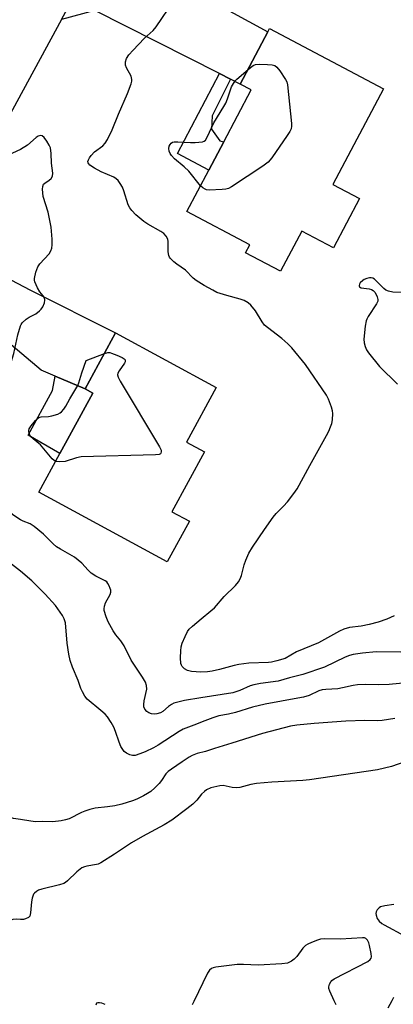
# Model space of a CAD drawing. Units: inches. Extents: x 1303763 to 1309763, y 521449 to 525449.
# Drawn here: x 1305000 to 1305115, y 522332 to 522637 of the extents above; entities that cross this region are included whole.
import ezdxf

# ---------------------------------------------------------------- set-up
doc = ezdxf.new("R2010")
doc.units = ezdxf.units.IN
doc.header["$MEASUREMENT"] = 0
for name, color, linetype in [('BLDG-Footprint', 5, 'Continuous'), ('TRANS-Driveway', 251, 'Continuous'), ('TRANS-Non Street Sidewalk', 7, 'Continuous'), ('TRANS-Road', 130, 'Continuous'), ('Undefined', 1, 'Continuous')]:
    doc.layers.add(name, color=color, linetype=linetype)

msp = doc.modelspace()

# ---------------------------------------------------------------- linework, layer by layer
at = {"layer": 'BLDG-Footprint'}
for points, elevation in [([(1305104.68, 522581.31), (1305096.64, 522566.13), (1305086.86, 522571.31), (1305080.28, 522558.9), (1305069.54, 522564.59), (1305070.82, 522567), (1305051.38, 522577.3), (1305058.14, 522590.07), (1305062.79, 522598.84), (1305071.28, 522614.88), (1305067.87, 522616.69), (1305076.43, 522632.85), (1305076.96, 522633.85), (1305112.13, 522615.22), (1305096.47, 522585.65)], 419.23), ([(1305052.16, 522481.63), (1305045.3, 522469.05), (1305005.73, 522490.6), (1305012.22, 522502.53), (1305022.41, 522521.23), (1305019.97, 522522.56), (1305029.37, 522539.82), (1305060.39, 522522.92), (1305051.24, 522506.11), (1305056.84, 522503.06), (1305046.77, 522484.57)], 417.5)]:
    msp.add_lwpolyline(points, close=True, dxfattribs=dict(at, elevation=elevation))
at = {"layer": 'TRANS-Driveway'}
for points in [[(1305064.91, 522618.19), (1305061.48, 522619.93), (1305022.93, 522639.47), (1305012.68, 522636.67), (1305029.18, 522666.99), (1305032.84, 522656.69), (1305076.43, 522632.85), (1305067.87, 522616.69)], [(1305019.97, 522522.56), (1305010.68, 522526.51), (1305006.4, 522528.33), (1304991.12, 522541.16), (1304979.42, 522548.29), (1304975.64, 522549.27), (1304968.19, 522549.07), (1304965.01, 522548.18), (1304979, 522574.75), (1304981.76, 522565.01), (1304982.83, 522563.65), (1305003.14, 522553.07), (1305029.37, 522539.82)]]:
    msp.add_lwpolyline(points, close=True, dxfattribs=at)
at = {"layer": 'TRANS-Non Street Sidewalk'}
for points in [[(1305064.91, 522618.19), (1305059.25, 522606.85), (1305059.02, 522602.75), (1305061.59, 522599.17), (1305062.79, 522598.84), (1305058.14, 522590.07), (1305048.47, 522595.22), (1305061.48, 522619.93)], [(1305019.97, 522522.56), (1305022.41, 522521.23), (1305012.22, 522502.53), (1305002.4, 522508.21), (1305009.89, 522522.04), (1305010.68, 522526.51)]]:
    msp.add_lwpolyline(points, close=True, dxfattribs=at)
at = {"layer": 'TRANS-Road'}
msp.add_lwpolyline([(1305012.68, 522636.67), (1304979, 522574.75), (1304965.01, 522548.18), (1304930.96, 522483.5), (1304917.01, 522457.01), (1304881.73, 522389.99), (1304854.1, 522337.75), (1304837.12, 522358.21), (1304861.99, 522400.42), (1304901.74, 522475.19), (1304914.54, 522499.27), (1304954.43, 522574.32), (1304965.3, 522594.76), (1304968.95, 522601.63), (1305006.55, 522670.41)], dxfattribs=at)
at = {"layer": 'Undefined'}
for points, elevation in [([(1305115.4, 522452.45), (1305113.13, 522451.36), (1305110.46, 522450.44), (1305107.71, 522449.7), (1305105.2, 522449.23), (1305101.59, 522448.76), (1305099.82, 522448.26), (1305098.55, 522447.65), (1305092.07, 522444.1), (1305085.23, 522441.28), (1305081.71, 522439.22), (1305079.21, 522438.47), (1305077.5, 522438.09), (1305076.62, 522437.98), (1305070.5, 522437.74), (1305067.41, 522437.41), (1305066, 522437.11), (1305061.48, 522435.84), (1305059.22, 522435.33), (1305057.78, 522435.11), (1305055.72, 522435.05), (1305052.84, 522435.23), (1305051.59, 522435.51), (1305050.7, 522435.99), (1305049.96, 522436.72), (1305049.69, 522437.16), (1305049.54, 522437.68), (1305049.42, 522439.41), (1305049.5, 522441.57), (1305049.67, 522442.87), (1305049.96, 522443.93), (1305050.87, 522446.04), (1305051.64, 522447.58), (1305052.12, 522448.27), (1305053.14, 522449.27), (1305055.77, 522451.53), (1305058.83, 522453.91), (1305059.96, 522454.88), (1305062.9, 522458.44), (1305066.41, 522461.8), (1305067.35, 522462.87), (1305067.88, 522463.82), (1305068.29, 522464.85), (1305069.11, 522468.21), (1305069.59, 522469.6), (1305070.55, 522471.75), (1305071.65, 522473.64), (1305075.4, 522479.14), (1305078.09, 522482.88), (1305079.01, 522483.99), (1305081.27, 522486.31), (1305082.44, 522487.64), (1305084.45, 522490.21), (1305085.42, 522491.68), (1305089.33, 522498.88), (1305094.55, 522508.18), (1305095.19, 522509.46), (1305095.79, 522510.76), (1305096.16, 522511.83), (1305096.34, 522512.95), (1305096.45, 522514.95), (1305096.38, 522515.8), (1305096.08, 522516.89), (1305095.13, 522519.31), (1305094.53, 522520.61), (1305088.06, 522530.08), (1305083.77, 522535.24), (1305082.6, 522536.5), (1305080.73, 522538.06), (1305076.28, 522541.47), (1305075.4, 522542.25), (1305074.6, 522543.27), (1305072.6, 522546.68), (1305071.16, 522548.38), (1305070.31, 522549.12), (1305069.06, 522549.82), (1305067.82, 522550.27), (1305063.73, 522551.4), (1305060.69, 522552.36), (1305059.37, 522552.99), (1305056.77, 522554.44), (1305054.25, 522555.97), (1305053.39, 522556.73), (1305050.97, 522559.19), (1305048.3, 522561.03), (1305047.37, 522561.76), (1305046.33, 522562.79), (1305046.01, 522563.25), (1305045.8, 522563.75), (1305045.66, 522564.86), (1305045.62, 522568.05), (1305045.47, 522568.79), (1305044.99, 522569.7), (1305044.24, 522570.5), (1305043.35, 522571.19), (1305039.32, 522573.43), (1305038.11, 522574.2), (1305035.62, 522576.35), (1305034.35, 522577.61), (1305033.75, 522578.44), (1305033.27, 522579.37), (1305031.91, 522583.68), (1305031.47, 522584.84), (1305030.81, 522586.03), (1305030.18, 522586.91), (1305029.59, 522587.46), (1305028.85, 522587.9), (1305024.97, 522589.6), (1305022.92, 522590.75), (1305021.48, 522591.68), (1305021.1, 522592.02), (1305020.88, 522592.4), (1305020.86, 522592.82), (1305021, 522593.27), (1305021.34, 522593.97), (1305021.8, 522594.63), (1305022.92, 522595.76), (1305025.46, 522597.62), (1305026.14, 522598.44), (1305026.87, 522599.58), (1305028.29, 522602.53), (1305030.3, 522607.38), (1305033.08, 522613.76), (1305034.15, 522616.75), (1305034.36, 522617.56), (1305034.41, 522618.11), (1305034.34, 522618.63), (1305034.17, 522619.15), (1305032.78, 522621.74), (1305032.47, 522622.54), (1305032.41, 522623.6), (1305032.73, 522624.61), (1305033.5, 522625.72), (1305034.81, 522627.2), (1305038.26, 522630.77), (1305040.96, 522633.31), (1305041.94, 522634.39), (1305047.34, 522642.39)], 418), ([(1305070.29, 522621.26), (1305071.57, 522622.28), (1305072.05, 522622.56), (1305072.57, 522622.74), (1305073.7, 522622.84), (1305076.34, 522622.77), (1305077.78, 522622.64), (1305078.55, 522622.4), (1305079.17, 522621.89), (1305080.07, 522620.77), (1305081.9, 522618.12), (1305082.28, 522617.36), (1305082.5, 522616.51), (1305083.72, 522604.57), (1305083.73, 522603.69), (1305083.57, 522602.86), (1305083.17, 522602.1), (1305082.35, 522600.86), (1305077.58, 522593.96), (1305076.47, 522592.57), (1305074.84, 522591.34), (1305065.22, 522584.98), (1305064.2, 522584.43), (1305063.41, 522584.2), (1305062.3, 522584.09), (1305058.31, 522583.9), (1305057.5, 522584), (1305057, 522584.2), (1305056.31, 522584.63), (1305055.61, 522585.29)], 420), ([(1305055.61, 522585.29), (1305052.01, 522589.77), (1305050.55, 522591.12), (1305047.61, 522593.59), (1305046.65, 522594.6), (1305046.2, 522595.29), (1305045.95, 522596.03), (1305045.85, 522596.79), (1305045.97, 522597.54), (1305046.21, 522598.01), (1305046.53, 522598.42), (1305046.93, 522598.73), (1305047.43, 522598.88), (1305048.58, 522598.91), (1305052.47, 522598.63), (1305053.94, 522598.66), (1305056.22, 522598.91), (1305056.71, 522599.08), (1305057.12, 522599.37), (1305057.69, 522600.28), (1305059.69, 522604.73), (1305062.85, 522609.77), (1305063.42, 522610.81), (1305063.96, 522612.17), (1305065.16, 522615.81), (1305065.77, 522616.92), (1305066.4, 522617.79), (1305066.86, 522618.27), (1305070.29, 522621.26)], 420), ([(1305000, 522542.04), (1305000.18, 522542.43), (1305000.53, 522542.9), (1305001.78, 522544.11), (1305002.72, 522544.74), (1305004.77, 522545.76), (1305005.84, 522546.61), (1305006.42, 522547.21), (1305006.9, 522547.88), (1305007.45, 522549.11), (1305007.54, 522549.91), (1305007.4, 522550.64), (1305007.02, 522551.27), (1305005.95, 522552.56), (1305005.25, 522553.79), (1305004.49, 522555.6), (1305004.38, 522556.13), (1305004.38, 522556.68), (1305004.78, 522558.63), (1305005.36, 522560.23), (1305006.04, 522561.19), (1305008.85, 522564.3), (1305009.44, 522565.23), (1305009.71, 522565.99), (1305009.8, 522567.09), (1305009.77, 522568.8), (1305009.47, 522572.49), (1305008.55, 522577.13), (1305007.06, 522581.97), (1305006.88, 522583.11), (1305006.83, 522584.24), (1305006.89, 522585.05), (1305007.16, 522585.74), (1305007.5, 522586.1), (1305008.87, 522586.97), (1305009.48, 522587.54), (1305009.89, 522588.24), (1305010.04, 522589.22), (1305009.57, 522592.29), (1305009.53, 522595.24), (1305009.25, 522596.99), (1305008.92, 522597.79), (1305008.15, 522599.05), (1305007.29, 522600.22), (1305006.72, 522600.73), (1305006.16, 522600.87), (1305005.53, 522600.63), (1305004.87, 522600.16), (1305002.23, 522597.87), (1305000, 522596.5)], 416), ([(1305000, 522596.5), (1304996.25, 522594.77)], 416), ([(1305117.95, 522552.32), (1305115.02, 522552.46), (1305113.62, 522552.68), (1305112.86, 522553.05), (1305112.17, 522553.6), (1305109.35, 522556.42), (1305108.77, 522556.76), (1305108.33, 522556.84), (1305107.8, 522556.8), (1305106.98, 522556.62), (1305106.18, 522556.32), (1305105.69, 522556.04), (1305104.94, 522555.27), (1305104.69, 522554.84), (1305104.56, 522554.44), (1305104.57, 522554.26), (1305104.73, 522554.02), (1305105.24, 522553.76), (1305107.72, 522553.44), (1305108.45, 522553.2), (1305108.88, 522552.95), (1305109.42, 522552.41), (1305109.85, 522551.7), (1305110.17, 522550.93), (1305110.35, 522550.15), (1305110.31, 522549.63), (1305109.99, 522548.86), (1305107.35, 522544.89), (1305106.93, 522544.12), (1305106.73, 522543.58), (1305106.44, 522541.89), (1305106.04, 522537.87), (1305106.11, 522536.75), (1305106.43, 522535.66), (1305106.86, 522534.61), (1305107.43, 522533.63), (1305110.91, 522529.43), (1305116.4, 522524.02)], 418), ([(1305000, 522482.1), (1304997.92, 522483.42), (1304996.55, 522484.5), (1304995.11, 522485.81), (1304994.3, 522486.94), (1304993.9, 522488), (1304993.11, 522491.1), (1304992.46, 522492.67), (1304991.39, 522494.64), (1304989.67, 522496.64), (1304989.25, 522497.41), (1304988.82, 522498.51), (1304988.36, 522499.93), (1304988.09, 522501.07), (1304987.6, 522504.5), (1304987.48, 522506.2), (1304987.69, 522508.12), (1304988.39, 522510.27), (1304990.97, 522515.9), (1304993.65, 522521.1), (1304995.64, 522525.75), (1304998, 522533.43), (1304999.19, 522539.22), (1305000, 522542.04)], 416), ([(1305010.92, 522500.14), (1305010.39, 522500.37), (1305009.78, 522500.91), (1305006.22, 522505.21), (1305003.93, 522507.09), (1305003.15, 522507.87), (1305002.76, 522508.53), (1305002.55, 522509.23), (1305002.56, 522509.72), (1305002.72, 522510.21), (1305003.27, 522511.09), (1305004.61, 522512.8), (1305005.12, 522513.33), (1305005.7, 522513.72), (1305006.44, 522513.92), (1305008.62, 522514.02), (1305009.72, 522514.2), (1305011.59, 522514.77), (1305012.31, 522515.15), (1305012.7, 522515.48), (1305013.4, 522516.28), (1305014.01, 522517.17), (1305015.27, 522519.45), (1305017.75, 522523.6), (1305018.07, 522524.41), (1305018.96, 522527.5), (1305020.32, 522531.29), (1305025.92, 522533.49)], 418), ([(1305025.92, 522533.49), (1305027.01, 522533.76), (1305027.57, 522533.75), (1305028.12, 522533.62), (1305029.79, 522532.98), (1305031.42, 522532.24), (1305032.07, 522531.8), (1305032.31, 522531.48), (1305032.35, 522530.89), (1305032.17, 522530.43), (1305030.52, 522528.09), (1305030.12, 522527.39), (1305029.99, 522526.91), (1305030.15, 522526.16), (1305030.82, 522524.88), (1305042.97, 522504.62), (1305043.43, 522503.59), (1305043.49, 522503.09), (1305043.37, 522502.66), (1305043.24, 522502.49), (1305042.84, 522502.27), (1305041.75, 522502.12), (1305018.78, 522501.5), (1305017.35, 522501.26), (1305013.81, 522500.15), (1305012.16, 522500.01), (1305010.92, 522500.14)], 418), ([(1305117.44, 522441.2), (1305109.85, 522441.25), (1305105.58, 522440.89), (1305102.78, 522440.44), (1305101.65, 522440.13), (1305100.27, 522439.63), (1305093.93, 522436.57), (1305087.18, 522434.32), (1305083.11, 522433.25), (1305079.63, 522432.19), (1305074.15, 522431.5), (1305072.1, 522431.14), (1305070.98, 522430.75), (1305067.72, 522429.31), (1305065.59, 522428.62), (1305055.71, 522427.12), (1305050.7, 522426.23), (1305048.17, 522425.66), (1305047.36, 522425.41), (1305046.6, 522425.05), (1305045.7, 522424.38), (1305043.98, 522422.88), (1305043.24, 522422.44), (1305042.16, 522422.1), (1305041.32, 522422.08), (1305040.49, 522422.18), (1305039.7, 522422.44), (1305039.01, 522422.84), (1305038.4, 522423.56), (1305038.15, 522424.25), (1305038.12, 522425.06), (1305038.24, 522426.19), (1305039.05, 522429.75), (1305038.97, 522430.86), (1305038.59, 522431.93), (1305037.7, 522433.44), (1305034.24, 522438.7), (1305032.03, 522443.1), (1305030.96, 522444.67), (1305029.45, 522446.57), (1305028.67, 522447.79), (1305027.09, 522450.56), (1305026.43, 522452.15), (1305025.91, 522454.06), (1305025.85, 522454.61), (1305025.94, 522455.36), (1305026.31, 522456.39), (1305027.7, 522458.99), (1305027.91, 522459.77), (1305027.87, 522460.31), (1305027.72, 522460.86), (1305027.4, 522461.67), (1305026.99, 522462.44), (1305026.64, 522462.88), (1305026.19, 522463.23), (1305023.29, 522464.71), (1305021.87, 522465.62), (1305020.87, 522466.54), (1305018.94, 522468.68), (1305016.7, 522470.54), (1305012.38, 522472.97), (1305011.18, 522473.74), (1305010.16, 522474.65), (1305007.16, 522477.69), (1305004.26, 522480.06), (1305003.05, 522480.79), (1305000.89, 522481.66), (1305000, 522482.1)], 416), ([(1305000, 522466.2), (1304991.03, 522473.08)], 414), ([(1305125.67, 522432.38), (1305113.83, 522431.17), (1305110.59, 522431.09), (1305106.52, 522431.17), (1305104.13, 522431.08), (1305102.73, 522430.89), (1305099.43, 522430.15), (1305098.05, 522429.91), (1305096.12, 522429.71), (1305094.26, 522429.68), (1305093.2, 522429.56), (1305092.14, 522429.22), (1305089.13, 522427.82), (1305087.43, 522427.31), (1305085.7, 522426.93), (1305075.54, 522425.12), (1305071.64, 522424.15), (1305066.36, 522422.53), (1305064.21, 522422.02), (1305061.22, 522421.48), (1305059.38, 522420.92), (1305056.94, 522420.02), (1305053.54, 522418.61), (1305050.26, 522417.45), (1305049, 522416.73), (1305042.56, 522412.5), (1305041.05, 522411.62), (1305038.53, 522410.4), (1305036.89, 522409.73), (1305035.47, 522409.31), (1305034.57, 522409.29), (1305033.77, 522409.51), (1305032.75, 522410), (1305032.08, 522410.5), (1305031.59, 522411.13), (1305031.05, 522412.09), (1305030.47, 522413.36), (1305029.4, 522416.68), (1305028.89, 522417.98), (1305028.05, 522419.5), (1305026.93, 522421.19), (1305026.15, 522422.03), (1305024.87, 522423.19), (1305020.6, 522426.68), (1305019.88, 522427.6), (1305019.14, 522428.9), (1305018.67, 522429.98), (1305017.8, 522432.48), (1305016.06, 522436.56), (1305015.39, 522438.65), (1305014.98, 522440.6), (1305014.42, 522444), (1305013.87, 522450.28), (1305013.5, 522451.47), (1305012.95, 522452.48), (1305010.84, 522455.64), (1305007.64, 522459.16), (1305003.54, 522463.23), (1305000, 522466.2)], 414), ([(1305115.63, 522420.7), (1305111.73, 522420.05), (1305110.35, 522419.97), (1305106.33, 522420.04), (1305100.53, 522419.84), (1305090.75, 522419.2), (1305085.3, 522418.63), (1305083.35, 522418.31), (1305074.77, 522416.08), (1305065.26, 522413.04), (1305059.94, 522411.42), (1305057.14, 522410.47), (1305054.54, 522409.86), (1305053.06, 522409.3), (1305052.09, 522408.76), (1305049.96, 522407.26), (1305046.63, 522405.08), (1305045.61, 522404.31), (1305044.93, 522403.58), (1305043.53, 522401.49), (1305042.84, 522400.63), (1305041.51, 522399.23), (1305040.22, 522398.12), (1305039.26, 522397.48), (1305037.99, 522396.8), (1305035.91, 522395.78), (1305034.58, 522395.24), (1305031.3, 522394.26), (1305029.11, 522393.75), (1305026.86, 522393.4), (1305023.13, 522392.97), (1305021.47, 522392.61), (1305019.86, 522392.11), (1305018.81, 522391.7), (1305015.02, 522389.69), (1305013.95, 522389.37), (1305012.56, 522389.1), (1305010.04, 522388.8), (1305006.88, 522388.85), (1305004.64, 522388.8), (1305003.19, 522388.94), (1305000, 522389.48)], 412), ([(1305121.33, 522408.19), (1305114.58, 522405.91), (1305110.27, 522404.86), (1305089.27, 522401.79), (1305087.23, 522401.59), (1305077.61, 522401.01), (1305072.92, 522400.57), (1305071.17, 522400.31), (1305067.74, 522399.42), (1305066.59, 522399.25), (1305065.42, 522399.36), (1305062.64, 522399.97), (1305061.53, 522399.92), (1305058.78, 522399.24), (1305057.49, 522398.68), (1305056.79, 522398.14), (1305055.92, 522397.33), (1305054.49, 522395.47), (1305053.24, 522394.25), (1305051.43, 522392.75), (1305046.73, 522389.27), (1305044.38, 522387.81), (1305037.66, 522384.24), (1305034.33, 522382.33), (1305029.02, 522378.77), (1305024.81, 522376.12), (1305024.04, 522375.72), (1305023.51, 522375.54), (1305020.51, 522375.08), (1305019.74, 522374.87), (1305019, 522374.53), (1305017.37, 522373.32), (1305014.55, 522370.53), (1305013.92, 522370), (1305013.43, 522369.73), (1305012.04, 522369.28), (1305006.64, 522368.01), (1305005.61, 522367.65), (1305004.93, 522367.27), (1305004.35, 522366.78), (1305004.05, 522366.39), (1305003.58, 522365.2), (1305003.41, 522364.09), (1305003.15, 522360.62), (1305002.86, 522359.6), (1305002.51, 522359.2), (1305001.59, 522358.76), (1305000.92, 522358.63), (1305000, 522358.64)], 410), ([(1305000, 522389.48), (1304997.89, 522389.83), (1304996.69, 522390.22), (1304995.67, 522390.79), (1304990.26, 522394.36), (1304989.24, 522394.94), (1304986.74, 522395.75), (1304985.6, 522396.01), (1304984.77, 522396.1), (1304984.26, 522396.02), (1304983.79, 522395.83), (1304983.15, 522395.42), (1304982.78, 522395.06), (1304982.2, 522394.09), (1304981.3, 522391.73), (1304980.82, 522391.05), (1304980.02, 522390.27), (1304979.56, 522389.98), (1304979.07, 522389.78), (1304975.78, 522388.9)], 412), ([(1305115.35, 522363.2), (1305112.52, 522362.85), (1305111.19, 522362.47), (1305110.74, 522362.18), (1305110.17, 522361.62), (1305109.81, 522360.95), (1305109.75, 522360.45), (1305109.82, 522359.92), (1305110.16, 522358.88), (1305110.78, 522358.05), (1305111.59, 522357.37), (1305112.33, 522356.91), (1305118.83, 522353.47)], 408), ([(1305000, 522358.64), (1304998.71, 522358.69), (1304997.66, 522358.56), (1304997.07, 522358.34), (1304995.85, 522357.62), (1304990.68, 522354.1), (1304984.17, 522349.14), (1304975.35, 522343.07), (1304974.04, 522342.06), (1304973.06, 522341.17), (1304971.73, 522339.6), (1304970.92, 522338.38), (1304968.62, 522333.51), (1304966.54, 522328.59)], 410), ([(1305097.53, 522332.21), (1305096.85, 522333.5), (1305095.54, 522336.48), (1305095.28, 522337.3), (1305095.22, 522337.83), (1305095.41, 522338.62), (1305095.81, 522339.36), (1305096.16, 522339.79), (1305096.84, 522340.31), (1305107.27, 522345.66), (1305108.02, 522346.24), (1305108.28, 522346.64), (1305108.39, 522347.08), (1305108.35, 522348.09), (1305107.82, 522350.57), (1305107.54, 522351.4), (1305107.17, 522352.17), (1305106.67, 522352.74), (1305106.2, 522352.9), (1305105.67, 522352.96), (1305098.86, 522352.51), (1305093.79, 522352.57), (1305092.62, 522352.48), (1305091.77, 522352.25), (1305089.83, 522351.5), (1305088.76, 522351.01), (1305088.02, 522350.56), (1305087.23, 522349.75), (1305085.3, 522347.19), (1305084.54, 522346.32), (1305083.68, 522345.67), (1305082.47, 522345.12), (1305080.75, 522344.88), (1305073.44, 522344.49), (1305068.87, 522344.74), (1305066.9, 522344.72), (1305060.37, 522343.9), (1305059.52, 522343.7), (1305059.02, 522343.47), (1305058.39, 522342.96), (1305057.75, 522342.01), (1305053.53, 522333.22), (1305052.99, 522332.18)], 408), ([(1305026.21, 522332.35), (1305025.17, 522332.75), (1305024.38, 522332.89), (1305023.9, 522332.89), (1305023.47, 522332.7), (1305023.28, 522332.08)], 408), ([(1305115.24, 522334.46), (1305114.73, 522333.44), (1305113.42, 522331.23)], 408)]:
    msp.add_lwpolyline(points, dxfattribs=dict(at, elevation=elevation))

doc.saveas('drawing.dxf')
